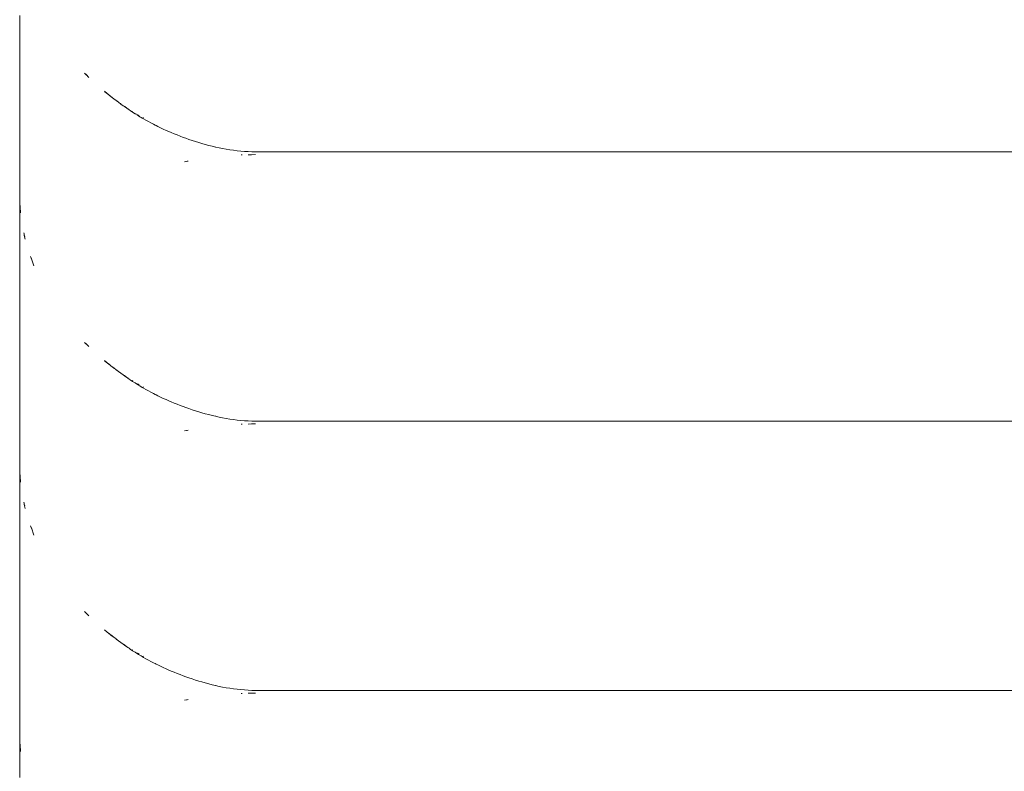
# Paper-space layout 'Sht-3' of a CAD drawing. Units: millimetres. Extents: x -5163 to 4185, y -4736 to 4826.
# Drawn here: x -3719 to -3706, y 2505 to 2515 of the extents above; entities that cross this region are included whole.
import ezdxf

# ---------------------------------------------------------------- set-up
doc = ezdxf.new("R2010")
doc.units = ezdxf.units.MM
doc.layers.add('EF-Roof-Timber 90x21mm', color=7, linetype='Continuous', lineweight=5)
doc.layers.add('Working-None', color=7, linetype='Continuous', lineweight=5)

# ---------------------------------------------------------------- blocks, each defined once
blk = doc.blocks.new('Group')
at = {"layer": 'EF-Roof-Timber 90x21mm', "color": 7, "linetype": 'Continuous', "lineweight": 5, "transparency": 33554687}
for p, q in [((-3718.627, 2514.563), (-3718.627, 2514.665)), ((-3718.627, 2514.563), (-3718.627, 2514.665)), ((-3718.627, 2514.457), (-3718.627, 2514.563)), ((-3718.627, 2514.457), (-3718.627, 2514.563)), ((-3718.627, 2514.436), (-3718.627, 2514.457)), ((-3718.627, 2514.436), (-3718.627, 2514.457)), ((-3718.627, 2514.383), (-3718.627, 2514.436)), ((-3718.627, 2514.383), (-3718.627, 2514.436)), ((-3718.627, 2514.271), (-3718.627, 2514.383)), ((-3718.627, 2514.271), (-3718.627, 2514.383)), ((-3718.627, 2514.15), (-3718.627, 2514.271)), ((-3718.627, 2514.15), (-3718.627, 2514.271)), ((-3718.627, 2514.039), (-3718.627, 2514.15)), ((-3718.627, 2514.039), (-3718.627, 2514.15)), ((-3718.627, 2514.014), (-3718.627, 2514.039)), ((-3718.627, 2514.014), (-3718.627, 2514.039)), ((-3718.627, 2513.901), (-3718.627, 2514.014)), ((-3718.627, 2513.901), (-3718.627, 2514.014)), ((-3718.627, 2513.787), (-3718.627, 2513.901)), ((-3718.627, 2513.787), (-3718.627, 2513.901)), ((-3717.801, 2513.933), (-3717.783, 2513.915)), ((-3717.784, 2513.916), (-3717.801, 2513.933)), ((-3717.801, 2513.933), (-3717.783, 2513.915)), ((-3717.784, 2513.916), (-3717.801, 2513.933)), ((-3717.783, 2513.915), (-3717.748, 2513.879)), ((-3717.783, 2513.915), (-3717.748, 2513.879)), ((-3717.781, 2513.913), (-3717.776, 2513.907)), ((-3717.781, 2513.913), (-3717.776, 2513.907)), ((-3718.627, 2513.671), (-3718.627, 2513.787)), ((-3718.627, 2513.671), (-3718.627, 2513.787)), ((-3718.627, 2513.554), (-3718.627, 2513.671)), ((-3718.627, 2513.554), (-3718.627, 2513.671)), ((-3717.549, 2513.702), (-3717.52, 2513.678)), ((-3717.52, 2513.678), (-3717.549, 2513.702)), ((-3717.542, 2513.696), (-3717.494, 2513.657)), ((-3717.519, 2513.677), (-3717.542, 2513.696)), ((-3717.542, 2513.696), (-3717.494, 2513.657)), ((-3717.519, 2513.677), (-3717.542, 2513.696)), ((-3717.52, 2513.678), (-3717.494, 2513.657)), ((-3717.494, 2513.657), (-3717.52, 2513.678)), ((-3717.494, 2513.657), (-3717.513, 2513.673)), ((-3717.513, 2513.673), (-3717.494, 2513.657)), ((-3717.494, 2513.657), (-3717.452, 2513.624)), ((-3717.494, 2513.657), (-3717.452, 2513.624)), ((-3717.49, 2513.654), (-3717.461, 2513.631)), ((-3717.49, 2513.654), (-3717.461, 2513.631)), ((-3717.468, 2513.636), (-3717.452, 2513.624)), ((-3717.452, 2513.624), (-3717.468, 2513.636)), ((-3717.461, 2513.632), (-3717.451, 2513.624)), ((-3717.451, 2513.624), (-3717.461, 2513.632)), ((-3717.461, 2513.632), (-3717.451, 2513.624)), ((-3717.461, 2513.631), (-3717.431, 2513.608)), ((-3717.461, 2513.631), (-3717.431, 2513.608)), ((-3718.627, 2513.49), (-3718.627, 2513.554)), ((-3718.627, 2513.49), (-3718.627, 2513.554)), ((-3717.452, 2513.624), (-3717.43, 2513.607)), ((-3717.452, 2513.624), (-3717.43, 2513.607)), ((-3717.431, 2513.608), (-3717.401, 2513.585)), ((-3717.431, 2513.608), (-3717.401, 2513.585)), ((-3717.414, 2513.596), (-3717.413, 2513.595)), ((-3717.414, 2513.596), (-3717.413, 2513.595)), ((-3717.401, 2513.585), (-3717.393, 2513.579)), ((-3717.401, 2513.585), (-3717.393, 2513.579)), ((-3717.4, 2513.585), (-3717.37, 2513.562)), ((-3717.4, 2513.585), (-3717.37, 2513.562)), ((-3717.398, 2513.584), (-3717.395, 2513.582)), ((-3717.395, 2513.582), (-3717.398, 2513.584)), ((-3717.394, 2513.581), (-3717.391, 2513.579)), ((-3717.394, 2513.581), (-3717.391, 2513.579)), ((-3717.391, 2513.579), (-3717.368, 2513.562)), ((-3717.391, 2513.579), (-3717.368, 2513.562)), ((-3717.37, 2513.562), (-3717.341, 2513.54)), ((-3717.37, 2513.562), (-3717.341, 2513.54)), ((-3717.359, 2513.556), (-3717.358, 2513.555)), ((-3717.359, 2513.556), (-3717.358, 2513.555)), ((-3717.346, 2513.547), (-3717.338, 2513.541)), ((-3717.346, 2513.547), (-3717.338, 2513.541)), ((-3717.341, 2513.54), (-3717.311, 2513.519)), ((-3717.341, 2513.54), (-3717.311, 2513.519)), ((-3717.311, 2513.519), (-3717.295, 2513.508)), ((-3717.311, 2513.519), (-3717.295, 2513.508)), ((-3717.298, 2513.513), (-3717.292, 2513.509)), ((-3717.298, 2513.513), (-3717.292, 2513.509)), ((-3717.295, 2513.508), (-3717.265, 2513.487)), ((-3717.295, 2513.508), (-3717.265, 2513.487)), ((-3717.294, 2513.51), (-3717.291, 2513.508)), ((-3717.294, 2513.51), (-3717.291, 2513.508)), ((-3717.291, 2513.508), (-3717.262, 2513.488)), ((-3717.291, 2513.508), (-3717.262, 2513.488)), ((-3717.286, 2513.505), (-3717.258, 2513.485)), ((-3717.286, 2513.505), (-3717.258, 2513.485)), ((-3718.627, 2513.372), (-3718.627, 2513.49)), ((-3718.627, 2513.372), (-3718.627, 2513.49)), ((-3717.265, 2513.487), (-3717.25, 2513.477)), ((-3717.265, 2513.487), (-3717.25, 2513.477)), ((-3717.25, 2513.477), (-3717.235, 2513.467)), ((-3717.25, 2513.477), (-3717.235, 2513.467)), ((-3717.244, 2513.478), (-3717.245, 2513.478)), ((-3717.245, 2513.478), (-3717.244, 2513.478)), ((-3717.235, 2513.467), (-3717.22, 2513.456)), ((-3717.235, 2513.467), (-3717.22, 2513.456)), ((-3717.22, 2513.456), (-3717.19, 2513.436)), ((-3717.22, 2513.456), (-3717.19, 2513.436)), ((-3717.197, 2513.447), (-3717.189, 2513.442)), ((-3717.197, 2513.447), (-3717.189, 2513.442)), ((-3717.193, 2513.445), (-3717.191, 2513.443)), ((-3717.193, 2513.445), (-3717.191, 2513.443)), ((-3717.191, 2513.443), (-3717.187, 2513.441)), ((-3717.191, 2513.443), (-3717.187, 2513.441)), ((-3717.19, 2513.436), (-3717.159, 2513.417)), ((-3717.19, 2513.436), (-3717.159, 2513.417)), ((-3717.159, 2513.417), (-3717.129, 2513.398)), ((-3717.159, 2513.417), (-3717.129, 2513.398)), ((-3717.149, 2513.418), (-3717.147, 2513.417)), ((-3717.149, 2513.418), (-3717.147, 2513.417)), ((-3717.129, 2513.398), (-3717.113, 2513.388)), ((-3717.129, 2513.398), (-3717.113, 2513.388)), ((-3717.127, 2513.405), (-3717.124, 2513.403)), ((-3717.127, 2513.405), (-3717.124, 2513.403)), ((-3717.126, 2513.404), (-3717.108, 2513.394)), ((-3717.126, 2513.404), (-3717.108, 2513.394)), ((-3717.126, 2513.404), (-3717.108, 2513.394)), ((-3717.126, 2513.404), (-3717.108, 2513.394)), ((-3717.113, 2513.388), (-3717.098, 2513.379)), ((-3717.113, 2513.388), (-3717.098, 2513.379)), ((-3717.098, 2513.379), (-3717.082, 2513.369)), ((-3717.098, 2513.379), (-3717.082, 2513.369)), ((-3718.627, 2513.254), (-3718.627, 2513.372)), ((-3718.627, 2513.254), (-3718.627, 2513.372)), ((-3718.627, 2513.135), (-3718.627, 2513.254)), ((-3718.627, 2513.135), (-3718.627, 2513.254)), ((-3717.082, 2513.369), (-3717.068, 2513.361)), ((-3717.082, 2513.369), (-3717.068, 2513.361)), ((-3717.068, 2513.361), (-3717.051, 2513.351)), ((-3717.068, 2513.361), (-3717.051, 2513.351)), ((-3717.06, 2513.367), (-3717.054, 2513.364)), ((-3717.054, 2513.364), (-3717.06, 2513.367)), ((-3717.06, 2513.367), (-3717.054, 2513.364)), ((-3717.055, 2513.365), (-3717.053, 2513.364)), ((-3717.055, 2513.365), (-3717.053, 2513.364)), ((-3717.051, 2513.351), (-3717.02, 2513.334)), ((-3717.051, 2513.351), (-3717.02, 2513.334)), ((-3717.02, 2513.334), (-3716.989, 2513.316)), ((-3717.02, 2513.334), (-3716.989, 2513.316)), ((-3716.989, 2513.316), (-3716.957, 2513.299)), ((-3716.989, 2513.316), (-3716.957, 2513.299)), ((-3716.957, 2513.299), (-3716.924, 2513.282)), ((-3716.957, 2513.299), (-3716.924, 2513.282)), ((-3716.924, 2513.282), (-3716.903, 2513.271)), ((-3716.924, 2513.282), (-3716.903, 2513.271)), ((-3716.903, 2513.271), (-3716.891, 2513.265)), ((-3716.903, 2513.271), (-3716.891, 2513.265)), ((-3716.891, 2513.265), (-3716.869, 2513.254)), ((-3716.891, 2513.265), (-3716.869, 2513.254)), ((-3716.869, 2513.254), (-3716.835, 2513.238)), ((-3716.869, 2513.254), (-3716.835, 2513.238)), ((-3718.627, 2513.015), (-3718.627, 2513.135)), ((-3718.627, 2513.015), (-3718.627, 2513.135)), ((-3716.835, 2513.238), (-3716.8, 2513.221)), ((-3716.835, 2513.238), (-3716.8, 2513.221)), ((-3716.8, 2513.221), (-3716.764, 2513.205)), ((-3716.8, 2513.221), (-3716.764, 2513.205)), ((-3716.764, 2513.205), (-3716.728, 2513.189)), ((-3716.764, 2513.205), (-3716.728, 2513.189)), ((-3716.728, 2513.189), (-3716.701, 2513.177)), ((-3716.728, 2513.189), (-3716.701, 2513.177)), ((-3716.701, 2513.177), (-3716.663, 2513.162)), ((-3716.701, 2513.177), (-3716.663, 2513.162)), ((-3716.663, 2513.162), (-3716.625, 2513.146)), ((-3716.663, 2513.162), (-3716.625, 2513.146)), ((-3716.625, 2513.146), (-3716.586, 2513.131)), ((-3716.625, 2513.146), (-3716.586, 2513.131)), ((-3716.586, 2513.131), (-3716.547, 2513.116)), ((-3716.586, 2513.131), (-3716.547, 2513.116)), ((-3718.627, 2512.895), (-3718.627, 2513.015)), ((-3718.627, 2512.895), (-3718.627, 2513.015)), ((-3716.547, 2513.116), (-3716.514, 2513.104)), ((-3716.547, 2513.116), (-3716.514, 2513.104)), ((-3716.514, 2513.104), (-3716.473, 2513.09)), ((-3716.514, 2513.104), (-3716.473, 2513.09)), ((-3716.473, 2513.09), (-3716.432, 2513.076)), ((-3716.473, 2513.09), (-3716.432, 2513.076)), ((-3716.432, 2513.076), (-3716.39, 2513.062)), ((-3716.432, 2513.076), (-3716.39, 2513.062)), ((-3716.39, 2513.062), (-3716.348, 2513.049)), ((-3716.39, 2513.062), (-3716.348, 2513.049)), ((-3716.348, 2513.049), (-3716.309, 2513.038)), ((-3716.348, 2513.049), (-3716.309, 2513.038)), ((-3716.309, 2513.038), (-3716.265, 2513.026)), ((-3716.309, 2513.038), (-3716.265, 2513.026)), ((-3716.265, 2513.026), (-3716.221, 2513.014)), ((-3716.265, 2513.026), (-3716.221, 2513.014)), ((-3716.221, 2513.014), (-3716.177, 2513.003)), ((-3716.221, 2513.014), (-3716.177, 2513.003)), ((-3716.177, 2513.003), (-3716.135, 2512.993)), ((-3716.177, 2513.003), (-3716.135, 2512.993)), ((-3718.627, 2512.774), (-3718.627, 2512.895)), ((-3718.627, 2512.774), (-3718.627, 2512.895)), ((-3716.135, 2512.993), (-3716.089, 2512.983)), ((-3716.133, 2512.992), (-3716.135, 2512.993)), ((-3716.135, 2512.993), (-3716.089, 2512.983)), ((-3716.133, 2512.992), (-3716.135, 2512.993)), ((-3716.134, 2512.993), (-3716.133, 2512.992)), ((-3716.134, 2512.993), (-3716.133, 2512.992)), ((-3716.089, 2512.983), (-3716.044, 2512.973)), ((-3716.044, 2512.973), (-3716.089, 2512.983)), ((-3716.089, 2512.983), (-3716.044, 2512.973)), ((-3715.998, 2512.965), (-3716.044, 2512.973)), ((-3716.044, 2512.973), (-3715.998, 2512.965)), ((-3715.952, 2512.958), (-3715.998, 2512.965)), ((-3715.998, 2512.965), (-3715.952, 2512.958)), ((-3715.906, 2512.951), (-3715.952, 2512.958)), ((-3715.952, 2512.958), (-3715.906, 2512.951)), ((-3715.86, 2512.945), (-3715.906, 2512.951)), ((-3715.906, 2512.951), (-3715.86, 2512.945)), ((-3715.86, 2512.945), (-3715.813, 2512.94)), ((-3715.86, 2512.945), (-3715.813, 2512.94)), ((-3715.813, 2512.94), (-3715.767, 2512.936)), ((-3715.813, 2512.94), (-3715.767, 2512.936)), ((-3715.797, 2512.892), (-3715.807, 2512.892)), ((-3715.807, 2512.892), (-3715.797, 2512.892)), ((-3715.797, 2512.892), (-3715.807, 2512.892)), ((-3715.807, 2512.892), (-3715.797, 2512.892)), ((-3715.767, 2512.936), (-3715.72, 2512.934)), ((-3715.767, 2512.936), (-3715.72, 2512.934)), ((-3715.72, 2512.934), (-3715.674, 2512.932)), ((-3715.72, 2512.934), (-3715.674, 2512.932)), ((-3715.678, 2512.895), (-3715.718, 2512.894)), ((-3715.718, 2512.894), (-3715.678, 2512.895)), ((-3715.678, 2512.895), (-3715.718, 2512.894)), ((-3715.718, 2512.894), (-3715.678, 2512.895)), ((-3715.627, 2512.896), (-3715.678, 2512.895)), ((-3715.678, 2512.895), (-3715.627, 2512.896)), ((-3715.627, 2512.896), (-3715.678, 2512.895)), ((-3715.678, 2512.895), (-3715.627, 2512.896)), ((-3715.674, 2512.932), (-3715.627, 2512.931)), ((-3715.674, 2512.932), (-3715.627, 2512.931)), ((-3715.627, 2512.931), (-1541.627, 2512.931)), ((-3718.627, 2512.652), (-3718.627, 2512.774)), ((-3718.627, 2512.652), (-3718.627, 2512.774)), ((-3716.483, 2512.814), (-3716.529, 2512.806)), ((-3716.483, 2512.814), (-3716.529, 2512.806)), ((-3716.529, 2512.806), (-3716.496, 2512.812)), ((-3716.529, 2512.806), (-3716.496, 2512.812)), ((-3716.496, 2512.812), (-3716.483, 2512.814)), ((-3716.496, 2512.812), (-3716.483, 2512.814)), ((-3718.627, 2512.53), (-3718.627, 2512.652)), ((-3718.627, 2512.53), (-3718.627, 2512.652)), ((-3718.627, 2512.466), (-3718.627, 2512.53)), ((-3718.627, 2512.466), (-3718.627, 2512.53)), ((-3718.627, 2512.382), (-3718.627, 2512.466)), ((-3718.627, 2512.466), (-3718.627, 2512.382)), ((-3718.627, 2512.382), (-3718.627, 2512.466)), ((-3718.627, 2512.382), (-3718.626, 2512.319)), ((-3718.627, 2512.382), (-3718.626, 2512.363)), ((-3718.626, 2512.333), (-3718.627, 2512.382)), ((-3718.627, 2512.382), (-3718.626, 2512.319)), ((-3718.626, 2512.361), (-3718.627, 2512.382)), ((-3718.627, 2512.382), (-3718.626, 2512.333)), ((-3718.627, 2512.358), (-3718.627, 2512.382)), ((-3718.626, 2512.363), (-3718.627, 2512.382)), ((-3718.627, 2512.382), (-3718.626, 2512.361)), ((-3718.627, 2512.358), (-3718.627, 2512.382)), ((-3718.627, 2512.333), (-3718.627, 2512.358)), ((-3718.627, 2512.333), (-3718.627, 2512.358)), ((-3718.627, 2512.284), (-3718.627, 2512.333)), ((-3718.627, 2512.284), (-3718.627, 2512.333)), ((-3718.627, 2512.231), (-3718.627, 2512.284)), ((-3718.627, 2512.231), (-3718.627, 2512.284)), ((-3718.625, 2512.326), (-3718.626, 2512.361)), ((-3718.626, 2512.361), (-3718.625, 2512.326)), ((-3718.626, 2512.355), (-3718.625, 2512.326)), ((-3718.625, 2512.326), (-3718.626, 2512.355)), ((-3718.626, 2512.326), (-3718.626, 2512.333)), ((-3718.626, 2512.333), (-3718.626, 2512.326)), ((-3718.625, 2512.28), (-3718.626, 2512.326)), ((-3718.626, 2512.326), (-3718.625, 2512.28)), ((-3718.626, 2512.319), (-3718.625, 2512.28)), ((-3718.626, 2512.319), (-3718.625, 2512.28)), ((-3718.625, 2512.28), (-3718.624, 2512.272)), ((-3718.624, 2512.271), (-3718.625, 2512.28)), ((-3718.625, 2512.28), (-3718.624, 2512.272)), ((-3718.625, 2512.28), (-3718.624, 2512.271)), ((-3718.624, 2512.272), (-3718.621, 2512.227)), ((-3718.624, 2512.272), (-3718.621, 2512.227)), ((-3718.62, 2512.216), (-3718.624, 2512.271)), ((-3718.624, 2512.271), (-3718.62, 2512.216)), ((-3718.627, 2512.174), (-3718.627, 2512.231)), ((-3718.627, 2512.174), (-3718.627, 2512.231)), ((-3718.627, 2512.112), (-3718.627, 2512.174)), ((-3718.627, 2512.112), (-3718.627, 2512.174)), ((-3718.621, 2512.227), (-3718.621, 2512.221)), ((-3718.621, 2512.227), (-3718.621, 2512.221)), ((-3718.617, 2512.173), (-3718.62, 2512.216)), ((-3718.62, 2512.216), (-3718.617, 2512.173)), ((-3718.62, 2512.21), (-3718.617, 2512.166)), ((-3718.62, 2512.21), (-3718.617, 2512.166)), ((-3718.616, 2512.154), (-3718.617, 2512.173)), ((-3718.617, 2512.173), (-3718.616, 2512.154)), ((-3718.627, 2512.047), (-3718.627, 2512.112)), ((-3718.627, 2512.047), (-3718.627, 2512.112)), ((-3718.627, 2511.977), (-3718.627, 2512.047)), ((-3718.627, 2511.977), (-3718.627, 2512.047)), ((-3718.627, 2511.902), (-3718.627, 2511.977)), ((-3718.627, 2511.902), (-3718.627, 2511.977)), ((-3718.627, 2511.823), (-3718.627, 2511.902)), ((-3718.627, 2511.823), (-3718.627, 2511.902)), ((-3718.574, 2511.9), (-3718.571, 2511.886)), ((-3718.572, 2511.889), (-3718.574, 2511.9)), ((-3718.574, 2511.9), (-3718.571, 2511.886)), ((-3718.572, 2511.889), (-3718.574, 2511.9)), ((-3718.571, 2511.886), (-3718.568, 2511.868)), ((-3718.571, 2511.886), (-3718.568, 2511.868)), ((-3718.627, 2511.78), (-3718.627, 2511.823)), ((-3718.627, 2511.78), (-3718.627, 2511.823)), ((-3718.627, 2511.698), (-3718.627, 2511.78)), ((-3718.627, 2511.698), (-3718.627, 2511.78)), ((-3718.568, 2511.868), (-3718.556, 2511.819)), ((-3718.568, 2511.868), (-3718.556, 2511.819)), ((-3718.567, 2511.866), (-3718.563, 2511.851)), ((-3718.567, 2511.866), (-3718.563, 2511.851)), ((-3718.627, 2511.613), (-3718.627, 2511.698)), ((-3718.627, 2511.613), (-3718.627, 2511.698)), ((-3718.627, 2511.524), (-3718.627, 2511.613)), ((-3718.627, 2511.524), (-3718.627, 2511.613)), ((-3718.627, 2511.432), (-3718.627, 2511.524)), ((-3718.627, 2511.432), (-3718.627, 2511.524)), ((-3718.488, 2511.6), (-3718.478, 2511.571)), ((-3718.476, 2511.565), (-3718.488, 2511.6)), ((-3718.488, 2511.6), (-3718.478, 2511.571)), ((-3718.476, 2511.565), (-3718.488, 2511.6)), ((-3718.478, 2511.571), (-3718.446, 2511.481)), ((-3718.478, 2511.571), (-3718.446, 2511.481)), ((-3718.627, 2511.336), (-3718.627, 2511.432)), ((-3718.627, 2511.336), (-3718.627, 2511.432)), ((-3718.627, 2511.238), (-3718.627, 2511.336)), ((-3718.627, 2511.238), (-3718.627, 2511.336)), ((-3718.627, 2511.136), (-3718.627, 2511.238)), ((-3718.627, 2511.136), (-3718.627, 2511.238)), ((-3718.627, 2511.03), (-3718.627, 2511.136)), ((-3718.627, 2511.03), (-3718.627, 2511.136)), ((-3718.627, 2511.009), (-3718.627, 2511.03)), ((-3718.627, 2511.009), (-3718.627, 2511.03)), ((-3718.627, 2510.956), (-3718.627, 2511.009)), ((-3718.627, 2510.956), (-3718.627, 2511.009)), ((-3718.627, 2510.844), (-3718.627, 2510.956)), ((-3718.627, 2510.844), (-3718.627, 2510.956)), ((-3718.627, 2510.723), (-3718.627, 2510.844)), ((-3718.627, 2510.723), (-3718.627, 2510.844)), ((-3718.627, 2510.612), (-3718.627, 2510.723)), ((-3718.627, 2510.612), (-3718.627, 2510.723)), ((-3718.627, 2510.587), (-3718.627, 2510.612)), ((-3718.627, 2510.587), (-3718.627, 2510.612)), ((-3718.627, 2510.474), (-3718.627, 2510.587)), ((-3718.627, 2510.474), (-3718.627, 2510.587)), ((-3717.784, 2510.489), (-3717.801, 2510.506)), ((-3717.801, 2510.506), (-3717.784, 2510.489)), ((-3717.783, 2510.487), (-3717.801, 2510.506)), ((-3717.801, 2510.506), (-3717.783, 2510.487)), ((-3718.627, 2510.36), (-3718.627, 2510.474)), ((-3718.627, 2510.36), (-3718.627, 2510.474)), ((-3717.748, 2510.452), (-3717.783, 2510.487)), ((-3717.783, 2510.487), (-3717.748, 2510.452)), ((-3717.781, 2510.486), (-3717.776, 2510.48)), ((-3717.776, 2510.48), (-3717.781, 2510.486)), ((-3718.627, 2510.244), (-3718.627, 2510.36)), ((-3718.627, 2510.244), (-3718.627, 2510.36)), ((-3718.627, 2510.127), (-3718.627, 2510.244)), ((-3718.627, 2510.127), (-3718.627, 2510.244)), ((-3717.549, 2510.274), (-3717.52, 2510.251)), ((-3717.549, 2510.274), (-3717.52, 2510.251)), ((-3717.542, 2510.269), (-3717.494, 2510.229)), ((-3717.519, 2510.25), (-3717.542, 2510.269)), ((-3717.542, 2510.269), (-3717.519, 2510.25)), ((-3717.494, 2510.229), (-3717.542, 2510.269)), ((-3717.52, 2510.251), (-3717.494, 2510.229)), ((-3717.52, 2510.251), (-3717.494, 2510.229)), ((-3717.494, 2510.229), (-3717.513, 2510.245)), ((-3717.494, 2510.229), (-3717.513, 2510.245)), ((-3718.627, 2510.063), (-3718.627, 2510.127)), ((-3718.627, 2510.063), (-3718.627, 2510.127)), ((-3717.494, 2510.229), (-3717.452, 2510.197)), ((-3717.452, 2510.197), (-3717.494, 2510.229)), ((-3717.49, 2510.227), (-3717.461, 2510.204)), ((-3717.461, 2510.204), (-3717.49, 2510.227)), ((-3717.468, 2510.209), (-3717.452, 2510.197)), ((-3717.468, 2510.209), (-3717.452, 2510.197)), ((-3717.461, 2510.204), (-3717.451, 2510.197)), ((-3717.451, 2510.197), (-3717.461, 2510.204)), ((-3717.461, 2510.204), (-3717.431, 2510.181)), ((-3717.431, 2510.181), (-3717.461, 2510.204)), ((-3717.452, 2510.197), (-3717.43, 2510.18)), ((-3717.452, 2510.197), (-3717.43, 2510.18)), ((-3717.452, 2510.197), (-3717.429, 2510.18)), ((-3717.429, 2510.18), (-3717.452, 2510.197)), ((-3717.431, 2510.181), (-3717.401, 2510.158)), ((-3717.401, 2510.158), (-3717.431, 2510.181)), ((-3717.401, 2510.158), (-3717.393, 2510.152)), ((-3717.393, 2510.152), (-3717.401, 2510.158)), ((-3717.4, 2510.157), (-3717.37, 2510.135)), ((-3717.4, 2510.157), (-3717.37, 2510.135)), ((-3717.398, 2510.157), (-3717.395, 2510.154)), ((-3717.398, 2510.157), (-3717.395, 2510.154)), ((-3717.394, 2510.153), (-3717.391, 2510.152)), ((-3717.394, 2510.153), (-3717.391, 2510.152)), ((-3717.391, 2510.151), (-3717.368, 2510.135)), ((-3717.368, 2510.135), (-3717.391, 2510.151)), ((-3717.391, 2510.151), (-3717.368, 2510.135)), ((-3717.37, 2510.135), (-3717.341, 2510.113)), ((-3717.37, 2510.135), (-3717.341, 2510.113)), ((-3717.359, 2510.129), (-3717.358, 2510.128)), ((-3717.359, 2510.129), (-3717.358, 2510.128)), ((-3717.346, 2510.12), (-3717.338, 2510.114)), ((-3717.346, 2510.12), (-3717.338, 2510.114)), ((-3718.627, 2509.945), (-3718.627, 2510.063)), ((-3718.627, 2509.945), (-3718.627, 2510.063)), ((-3717.341, 2510.113), (-3717.311, 2510.092)), ((-3717.341, 2510.113), (-3717.311, 2510.092)), ((-3717.311, 2510.092), (-3717.295, 2510.081)), ((-3717.311, 2510.092), (-3717.295, 2510.081)), ((-3717.298, 2510.086), (-3717.292, 2510.082)), ((-3717.298, 2510.086), (-3717.292, 2510.082)), ((-3717.295, 2510.081), (-3717.265, 2510.06)), ((-3717.295, 2510.081), (-3717.265, 2510.06)), ((-3717.294, 2510.083), (-3717.291, 2510.081)), ((-3717.294, 2510.083), (-3717.291, 2510.081)), ((-3717.291, 2510.081), (-3717.262, 2510.06)), ((-3717.291, 2510.081), (-3717.262, 2510.06)), ((-3717.286, 2510.077), (-3717.258, 2510.058)), ((-3717.286, 2510.077), (-3717.258, 2510.058)), ((-3717.265, 2510.06), (-3717.25, 2510.049)), ((-3717.265, 2510.06), (-3717.25, 2510.049)), ((-3717.25, 2510.049), (-3717.235, 2510.039)), ((-3717.25, 2510.049), (-3717.235, 2510.039)), ((-3717.244, 2510.051), (-3717.245, 2510.051)), ((-3717.245, 2510.051), (-3717.244, 2510.051)), ((-3717.235, 2510.039), (-3717.22, 2510.029)), ((-3717.235, 2510.039), (-3717.22, 2510.029)), ((-3717.22, 2510.029), (-3717.19, 2510.009)), ((-3717.22, 2510.029), (-3717.19, 2510.009)), ((-3717.197, 2510.02), (-3717.189, 2510.015)), ((-3717.197, 2510.02), (-3717.189, 2510.015)), ((-3717.193, 2510.018), (-3717.191, 2510.016)), ((-3717.193, 2510.018), (-3717.191, 2510.016)), ((-3717.191, 2510.016), (-3717.187, 2510.014)), ((-3717.191, 2510.016), (-3717.187, 2510.014)), ((-3717.19, 2510.009), (-3717.159, 2509.99)), ((-3717.19, 2510.009), (-3717.159, 2509.99)), ((-3718.627, 2509.827), (-3718.627, 2509.945)), ((-3718.627, 2509.827), (-3718.627, 2509.945)), ((-3717.159, 2509.99), (-3717.129, 2509.97)), ((-3717.159, 2509.99), (-3717.129, 2509.97)), ((-3717.149, 2509.991), (-3717.147, 2509.99)), ((-3717.147, 2509.99), (-3717.149, 2509.991)), ((-3717.129, 2509.97), (-3717.113, 2509.961)), ((-3717.129, 2509.97), (-3717.113, 2509.961)), ((-3717.124, 2509.976), (-3717.127, 2509.977)), ((-3717.127, 2509.977), (-3717.124, 2509.976)), ((-3717.126, 2509.977), (-3717.108, 2509.966)), ((-3717.126, 2509.977), (-3717.108, 2509.966)), ((-3717.126, 2509.977), (-3717.108, 2509.966)), ((-3717.126, 2509.977), (-3717.108, 2509.966)), ((-3717.113, 2509.961), (-3717.098, 2509.952)), ((-3717.113, 2509.961), (-3717.098, 2509.952)), ((-3717.098, 2509.952), (-3717.082, 2509.942)), ((-3717.098, 2509.952), (-3717.082, 2509.942)), ((-3717.082, 2509.942), (-3717.068, 2509.934)), ((-3717.082, 2509.942), (-3717.068, 2509.934)), ((-3717.068, 2509.934), (-3717.051, 2509.924)), ((-3717.068, 2509.934), (-3717.051, 2509.924)), ((-3717.06, 2509.94), (-3717.054, 2509.937)), ((-3717.06, 2509.94), (-3717.054, 2509.937)), ((-3717.055, 2509.938), (-3717.053, 2509.936)), ((-3717.055, 2509.938), (-3717.053, 2509.936)), ((-3717.051, 2509.924), (-3717.02, 2509.906)), ((-3717.051, 2509.924), (-3717.02, 2509.906)), ((-3717.02, 2509.906), (-3716.989, 2509.889)), ((-3717.02, 2509.906), (-3716.989, 2509.889)), ((-3716.989, 2509.889), (-3716.957, 2509.872)), ((-3716.989, 2509.889), (-3716.957, 2509.872)), ((-3716.957, 2509.872), (-3716.924, 2509.855)), ((-3716.957, 2509.872), (-3716.924, 2509.855)), ((-3718.627, 2509.708), (-3718.627, 2509.827)), ((-3718.627, 2509.708), (-3718.627, 2509.827)), ((-3716.924, 2509.855), (-3716.903, 2509.844)), ((-3716.924, 2509.855), (-3716.903, 2509.844)), ((-3716.903, 2509.844), (-3716.891, 2509.838)), ((-3716.903, 2509.844), (-3716.891, 2509.838)), ((-3716.891, 2509.838), (-3716.869, 2509.827)), ((-3716.891, 2509.838), (-3716.869, 2509.827)), ((-3716.869, 2509.827), (-3716.835, 2509.81)), ((-3716.869, 2509.827), (-3716.835, 2509.81)), ((-3716.835, 2509.81), (-3716.8, 2509.794)), ((-3716.835, 2509.81), (-3716.8, 2509.794)), ((-3716.8, 2509.794), (-3716.764, 2509.778)), ((-3716.8, 2509.794), (-3716.764, 2509.778)), ((-3716.764, 2509.778), (-3716.728, 2509.762)), ((-3716.764, 2509.778), (-3716.728, 2509.762)), ((-3716.728, 2509.762), (-3716.701, 2509.75)), ((-3716.728, 2509.762), (-3716.701, 2509.75)), ((-3716.701, 2509.75), (-3716.663, 2509.734)), ((-3716.701, 2509.75), (-3716.663, 2509.734)), ((-3718.627, 2509.588), (-3718.627, 2509.708)), ((-3718.627, 2509.588), (-3718.627, 2509.708)), ((-3716.663, 2509.734), (-3716.625, 2509.719)), ((-3716.663, 2509.734), (-3716.625, 2509.719)), ((-3716.625, 2509.719), (-3716.586, 2509.704)), ((-3716.625, 2509.719), (-3716.586, 2509.704)), ((-3716.586, 2509.704), (-3716.547, 2509.689)), ((-3716.586, 2509.704), (-3716.547, 2509.689)), ((-3716.547, 2509.689), (-3716.514, 2509.677)), ((-3716.547, 2509.689), (-3716.514, 2509.677)), ((-3716.514, 2509.677), (-3716.473, 2509.663)), ((-3716.514, 2509.677), (-3716.473, 2509.663)), ((-3716.473, 2509.663), (-3716.432, 2509.649)), ((-3716.473, 2509.663), (-3716.432, 2509.649)), ((-3716.432, 2509.649), (-3716.39, 2509.635)), ((-3716.432, 2509.649), (-3716.39, 2509.635)), ((-3716.39, 2509.635), (-3716.348, 2509.622)), ((-3716.39, 2509.635), (-3716.348, 2509.622)), ((-3716.348, 2509.622), (-3716.309, 2509.611)), ((-3716.348, 2509.622), (-3716.309, 2509.611)), ((-3718.627, 2509.468), (-3718.627, 2509.588)), ((-3718.627, 2509.468), (-3718.627, 2509.588)), ((-3716.309, 2509.611), (-3716.265, 2509.598)), ((-3716.309, 2509.611), (-3716.265, 2509.598)), ((-3716.265, 2509.598), (-3716.221, 2509.587)), ((-3716.265, 2509.598), (-3716.221, 2509.587)), ((-3716.221, 2509.587), (-3716.177, 2509.575)), ((-3716.221, 2509.587), (-3716.177, 2509.575)), ((-3716.177, 2509.575), (-3716.135, 2509.566)), ((-3716.177, 2509.575), (-3716.135, 2509.566)), ((-3716.135, 2509.566), (-3716.133, 2509.565)), ((-3716.089, 2509.556), (-3716.135, 2509.566)), ((-3716.135, 2509.566), (-3716.089, 2509.556)), ((-3716.133, 2509.565), (-3716.135, 2509.566)), ((-3716.133, 2509.565), (-3716.134, 2509.565)), ((-3716.134, 2509.565), (-3716.133, 2509.565)), ((-3716.044, 2509.546), (-3716.089, 2509.556)), ((-3716.089, 2509.556), (-3716.044, 2509.546)), ((-3715.998, 2509.538), (-3716.044, 2509.546)), ((-3716.044, 2509.546), (-3715.998, 2509.538)), ((-3715.952, 2509.53), (-3715.998, 2509.538)), ((-3715.998, 2509.538), (-3715.952, 2509.53)), ((-3715.906, 2509.524), (-3715.952, 2509.53)), ((-3715.952, 2509.53), (-3715.906, 2509.524)), ((-3715.86, 2509.518), (-3715.906, 2509.524)), ((-3715.906, 2509.524), (-3715.86, 2509.518)), ((-3715.86, 2509.518), (-3715.813, 2509.513)), ((-3715.86, 2509.518), (-3715.813, 2509.513)), ((-3715.813, 2509.513), (-3715.767, 2509.509)), ((-3715.813, 2509.513), (-3715.767, 2509.509)), ((-3715.767, 2509.509), (-3715.72, 2509.506)), ((-3715.767, 2509.509), (-3715.72, 2509.506)), ((-3715.72, 2509.506), (-3715.674, 2509.505)), ((-3715.72, 2509.506), (-3715.674, 2509.505)), ((-3715.674, 2509.505), (-3715.627, 2509.503)), ((-3715.674, 2509.505), (-3715.627, 2509.503)), ((-3715.627, 2509.503), (-1541.627, 2509.503)), ((-3718.627, 2509.347), (-3718.627, 2509.468)), ((-3718.627, 2509.347), (-3718.627, 2509.468)), ((-3716.483, 2509.387), (-3716.529, 2509.379)), ((-3716.483, 2509.387), (-3716.529, 2509.379)), ((-3716.529, 2509.379), (-3716.496, 2509.385)), ((-3716.529, 2509.379), (-3716.496, 2509.385)), ((-3716.496, 2509.385), (-3716.483, 2509.387)), ((-3716.496, 2509.385), (-3716.483, 2509.387)), ((-3715.797, 2509.465), (-3715.807, 2509.465)), ((-3715.807, 2509.465), (-3715.797, 2509.465)), ((-3715.797, 2509.465), (-3715.807, 2509.465)), ((-3715.807, 2509.465), (-3715.797, 2509.465)), ((-3715.678, 2509.468), (-3715.718, 2509.467)), ((-3715.718, 2509.467), (-3715.678, 2509.468)), ((-3715.678, 2509.468), (-3715.718, 2509.467)), ((-3715.718, 2509.467), (-3715.678, 2509.468)), ((-3715.627, 2509.469), (-3715.678, 2509.468)), ((-3715.678, 2509.468), (-3715.627, 2509.469)), ((-3715.627, 2509.469), (-3715.678, 2509.468)), ((-3715.678, 2509.468), (-3715.627, 2509.469)), ((-3718.627, 2509.225), (-3718.627, 2509.347)), ((-3718.627, 2509.225), (-3718.627, 2509.347)), ((-3718.627, 2509.103), (-3718.627, 2509.225)), ((-3718.627, 2509.103), (-3718.627, 2509.225)), ((-3718.627, 2509.039), (-3718.627, 2509.103)), ((-3718.627, 2509.039), (-3718.627, 2509.103)), ((-3718.627, 2508.955), (-3718.627, 2509.039)), ((-3718.627, 2509.039), (-3718.627, 2508.955)), ((-3718.627, 2508.955), (-3718.627, 2509.039)), ((-3718.627, 2508.955), (-3718.626, 2508.892)), ((-3718.627, 2508.955), (-3718.626, 2508.934)), ((-3718.626, 2508.906), (-3718.627, 2508.955)), ((-3718.627, 2508.955), (-3718.626, 2508.892)), ((-3718.627, 2508.93), (-3718.627, 2508.955)), ((-3718.626, 2508.906), (-3718.627, 2508.955)), ((-3718.627, 2508.955), (-3718.626, 2508.934)), ((-3718.627, 2508.93), (-3718.627, 2508.955)), ((-3718.627, 2508.906), (-3718.627, 2508.93)), ((-3718.627, 2508.906), (-3718.627, 2508.93)), ((-3718.627, 2508.857), (-3718.627, 2508.906)), ((-3718.627, 2508.857), (-3718.627, 2508.906)), ((-3718.626, 2508.934), (-3718.625, 2508.899)), ((-3718.626, 2508.934), (-3718.625, 2508.899)), ((-3718.625, 2508.899), (-3718.626, 2508.928)), ((-3718.625, 2508.899), (-3718.626, 2508.928)), ((-3718.626, 2508.899), (-3718.626, 2508.906)), ((-3718.626, 2508.899), (-3718.626, 2508.906)), ((-3718.625, 2508.853), (-3718.626, 2508.899)), ((-3718.625, 2508.853), (-3718.626, 2508.899)), ((-3718.626, 2508.892), (-3718.625, 2508.853)), ((-3718.626, 2508.892), (-3718.625, 2508.853)), ((-3718.627, 2508.804), (-3718.627, 2508.857)), ((-3718.627, 2508.804), (-3718.627, 2508.857)), ((-3718.627, 2508.747), (-3718.627, 2508.804)), ((-3718.627, 2508.747), (-3718.627, 2508.804)), ((-3718.627, 2508.685), (-3718.627, 2508.747)), ((-3718.627, 2508.685), (-3718.627, 2508.747)), ((-3718.625, 2508.853), (-3718.624, 2508.845)), ((-3718.624, 2508.844), (-3718.625, 2508.853)), ((-3718.625, 2508.853), (-3718.624, 2508.845)), ((-3718.624, 2508.844), (-3718.625, 2508.853)), ((-3718.624, 2508.845), (-3718.621, 2508.8)), ((-3718.624, 2508.845), (-3718.621, 2508.8)), ((-3718.62, 2508.788), (-3718.624, 2508.844)), ((-3718.62, 2508.788), (-3718.624, 2508.844)), ((-3718.621, 2508.8), (-3718.621, 2508.794)), ((-3718.621, 2508.8), (-3718.621, 2508.794)), ((-3718.617, 2508.746), (-3718.62, 2508.788)), ((-3718.617, 2508.746), (-3718.62, 2508.788)), ((-3718.62, 2508.783), (-3718.617, 2508.739)), ((-3718.62, 2508.783), (-3718.617, 2508.739)), ((-3718.616, 2508.727), (-3718.617, 2508.746)), ((-3718.616, 2508.727), (-3718.617, 2508.746)), ((-3718.627, 2508.619), (-3718.627, 2508.685)), ((-3718.627, 2508.619), (-3718.627, 2508.685)), ((-3718.627, 2508.549), (-3718.627, 2508.619)), ((-3718.627, 2508.549), (-3718.627, 2508.619)), ((-3718.627, 2508.475), (-3718.627, 2508.549)), ((-3718.627, 2508.475), (-3718.627, 2508.549)), ((-3718.627, 2508.396), (-3718.627, 2508.475)), ((-3718.627, 2508.396), (-3718.627, 2508.475)), ((-3718.627, 2508.353), (-3718.627, 2508.396)), ((-3718.627, 2508.353), (-3718.627, 2508.396)), ((-3718.574, 2508.472), (-3718.571, 2508.459)), ((-3718.572, 2508.462), (-3718.574, 2508.472)), ((-3718.574, 2508.472), (-3718.571, 2508.459)), ((-3718.572, 2508.462), (-3718.574, 2508.472)), ((-3718.571, 2508.459), (-3718.568, 2508.441)), ((-3718.571, 2508.459), (-3718.568, 2508.441)), ((-3718.568, 2508.441), (-3718.556, 2508.392)), ((-3718.556, 2508.392), (-3718.568, 2508.441)), ((-3718.568, 2508.441), (-3718.556, 2508.392)), ((-3718.567, 2508.439), (-3718.563, 2508.424)), ((-3718.567, 2508.439), (-3718.563, 2508.424)), ((-3718.627, 2508.271), (-3718.627, 2508.353)), ((-3718.627, 2508.271), (-3718.627, 2508.353)), ((-3718.627, 2508.185), (-3718.627, 2508.271)), ((-3718.627, 2508.185), (-3718.627, 2508.271)), ((-3718.627, 2508.097), (-3718.627, 2508.185)), ((-3718.627, 2508.097), (-3718.627, 2508.185)), ((-3718.488, 2508.173), (-3718.478, 2508.144)), ((-3718.476, 2508.138), (-3718.488, 2508.173)), ((-3718.488, 2508.173), (-3718.478, 2508.144)), ((-3718.476, 2508.138), (-3718.488, 2508.173)), ((-3718.478, 2508.144), (-3718.446, 2508.054)), ((-3718.478, 2508.144), (-3718.446, 2508.054)), ((-3718.627, 2508.005), (-3718.627, 2508.097)), ((-3718.627, 2508.005), (-3718.627, 2508.097)), ((-3718.627, 2507.909), (-3718.627, 2508.005)), ((-3718.627, 2507.909), (-3718.627, 2508.005)), ((-3718.627, 2507.81), (-3718.627, 2507.909)), ((-3718.627, 2507.81), (-3718.627, 2507.909)), ((-3718.627, 2507.708), (-3718.627, 2507.81)), ((-3718.627, 2507.708), (-3718.627, 2507.81)), ((-3718.627, 2507.603), (-3718.627, 2507.708)), ((-3718.627, 2507.603), (-3718.627, 2507.708)), ((-3718.627, 2507.582), (-3718.627, 2507.603)), ((-3718.627, 2507.582), (-3718.627, 2507.603)), ((-3718.627, 2507.529), (-3718.627, 2507.582)), ((-3718.627, 2507.529), (-3718.627, 2507.582)), ((-3718.627, 2507.416), (-3718.627, 2507.529)), ((-3718.627, 2507.416), (-3718.627, 2507.529)), ((-3718.627, 2507.296), (-3718.627, 2507.416)), ((-3718.627, 2507.296), (-3718.627, 2507.416)), ((-3718.627, 2507.185), (-3718.627, 2507.296)), ((-3718.627, 2507.185), (-3718.627, 2507.296)), ((-3718.627, 2507.16), (-3718.627, 2507.185)), ((-3718.627, 2507.16), (-3718.627, 2507.185)), ((-3718.627, 2507.047), (-3718.627, 2507.16)), ((-3718.627, 2507.047), (-3718.627, 2507.16)), ((-3718.627, 2506.933), (-3718.627, 2507.047)), ((-3718.627, 2506.933), (-3718.627, 2507.047)), ((-3717.801, 2507.079), (-3717.784, 2507.062)), ((-3717.783, 2507.06), (-3717.801, 2507.079)), ((-3717.801, 2507.079), (-3717.783, 2507.06)), ((-3717.784, 2507.062), (-3717.801, 2507.079)), ((-3717.748, 2507.025), (-3717.783, 2507.06)), ((-3717.783, 2507.06), (-3717.748, 2507.025)), ((-3717.781, 2507.059), (-3717.776, 2507.053)), ((-3717.781, 2507.059), (-3717.776, 2507.053)), ((-3718.627, 2506.817), (-3718.627, 2506.933)), ((-3718.627, 2506.817), (-3718.627, 2506.933)), ((-3718.627, 2506.699), (-3718.627, 2506.817)), ((-3718.627, 2506.699), (-3718.627, 2506.817)), ((-3717.549, 2506.847), (-3717.52, 2506.823)), ((-3717.549, 2506.847), (-3717.52, 2506.823)), ((-3717.542, 2506.842), (-3717.519, 2506.823)), ((-3717.494, 2506.802), (-3717.542, 2506.842)), ((-3717.542, 2506.842), (-3717.519, 2506.823)), ((-3717.494, 2506.802), (-3717.542, 2506.842)), ((-3717.52, 2506.823), (-3717.494, 2506.802)), ((-3717.52, 2506.823), (-3717.494, 2506.802)), ((-3717.494, 2506.802), (-3717.452, 2506.769)), ((-3717.494, 2506.802), (-3717.452, 2506.769)), ((-3717.49, 2506.8), (-3717.461, 2506.776)), ((-3717.461, 2506.776), (-3717.49, 2506.8)), ((-3717.468, 2506.782), (-3717.452, 2506.769)), ((-3717.468, 2506.782), (-3717.452, 2506.769)), ((-3717.451, 2506.77), (-3717.461, 2506.777)), ((-3717.461, 2506.777), (-3717.451, 2506.77)), ((-3717.461, 2506.776), (-3717.431, 2506.753)), ((-3717.431, 2506.753), (-3717.461, 2506.776)), ((-3717.452, 2506.769), (-3717.43, 2506.753)), ((-3717.452, 2506.769), (-3717.43, 2506.753)), ((-3717.452, 2506.769), (-3717.429, 2506.753)), ((-3717.452, 2506.769), (-3717.429, 2506.753)), ((-3717.431, 2506.753), (-3717.401, 2506.731)), ((-3717.401, 2506.731), (-3717.431, 2506.753)), ((-3718.627, 2506.636), (-3718.627, 2506.699)), ((-3718.627, 2506.636), (-3718.627, 2506.699)), ((-3718.627, 2506.518), (-3718.627, 2506.636)), ((-3718.627, 2506.518), (-3718.627, 2506.636)), ((-3717.401, 2506.731), (-3717.393, 2506.725)), ((-3717.393, 2506.725), (-3717.401, 2506.731)), ((-3717.4, 2506.73), (-3717.37, 2506.708)), ((-3717.4, 2506.73), (-3717.37, 2506.708)), ((-3717.398, 2506.73), (-3717.395, 2506.727)), ((-3717.398, 2506.73), (-3717.395, 2506.727)), ((-3717.394, 2506.726), (-3717.391, 2506.724)), ((-3717.394, 2506.726), (-3717.391, 2506.724)), ((-3717.391, 2506.724), (-3717.368, 2506.707)), ((-3717.391, 2506.724), (-3717.368, 2506.707)), ((-3717.37, 2506.708), (-3717.341, 2506.686)), ((-3717.37, 2506.708), (-3717.341, 2506.686)), ((-3717.358, 2506.701), (-3717.359, 2506.701)), ((-3717.359, 2506.701), (-3717.358, 2506.701)), ((-3717.346, 2506.692), (-3717.338, 2506.687)), ((-3717.346, 2506.692), (-3717.338, 2506.687)), ((-3717.341, 2506.686), (-3717.311, 2506.665)), ((-3717.341, 2506.686), (-3717.311, 2506.665)), ((-3717.311, 2506.665), (-3717.295, 2506.654)), ((-3717.311, 2506.665), (-3717.295, 2506.654)), ((-3717.298, 2506.659), (-3717.292, 2506.655)), ((-3717.298, 2506.659), (-3717.292, 2506.655)), ((-3717.295, 2506.654), (-3717.265, 2506.633)), ((-3717.295, 2506.654), (-3717.265, 2506.633)), ((-3717.294, 2506.656), (-3717.291, 2506.654)), ((-3717.294, 2506.656), (-3717.291, 2506.654)), ((-3717.291, 2506.654), (-3717.262, 2506.633)), ((-3717.291, 2506.654), (-3717.262, 2506.633)), ((-3717.286, 2506.65), (-3717.258, 2506.63)), ((-3717.286, 2506.65), (-3717.258, 2506.63)), ((-3717.265, 2506.633), (-3717.25, 2506.622)), ((-3717.265, 2506.633), (-3717.25, 2506.622)), ((-3717.25, 2506.622), (-3717.235, 2506.612)), ((-3717.25, 2506.622), (-3717.235, 2506.612)), ((-3717.244, 2506.623), (-3717.245, 2506.624)), ((-3717.245, 2506.624), (-3717.244, 2506.623)), ((-3717.235, 2506.612), (-3717.22, 2506.602)), ((-3717.235, 2506.612), (-3717.22, 2506.602)), ((-3718.627, 2506.399), (-3718.627, 2506.518)), ((-3718.627, 2506.399), (-3718.627, 2506.518)), ((-3717.22, 2506.602), (-3717.19, 2506.582)), ((-3717.22, 2506.602), (-3717.19, 2506.582)), ((-3717.197, 2506.593), (-3717.189, 2506.588)), ((-3717.197, 2506.593), (-3717.189, 2506.588)), ((-3717.193, 2506.59), (-3717.191, 2506.589)), ((-3717.193, 2506.59), (-3717.191, 2506.589)), ((-3717.191, 2506.589), (-3717.187, 2506.587)), ((-3717.191, 2506.589), (-3717.187, 2506.587)), ((-3717.19, 2506.582), (-3717.159, 2506.562)), ((-3717.19, 2506.582), (-3717.159, 2506.562)), ((-3717.159, 2506.562), (-3717.129, 2506.543)), ((-3717.159, 2506.562), (-3717.129, 2506.543)), ((-3717.149, 2506.564), (-3717.147, 2506.562)), ((-3717.149, 2506.564), (-3717.147, 2506.562)), ((-3717.129, 2506.543), (-3717.113, 2506.533)), ((-3717.129, 2506.543), (-3717.113, 2506.533)), ((-3717.127, 2506.55), (-3717.124, 2506.549)), ((-3717.127, 2506.55), (-3717.124, 2506.549)), ((-3717.126, 2506.55), (-3717.108, 2506.539)), ((-3717.126, 2506.55), (-3717.108, 2506.539)), ((-3717.126, 2506.55), (-3717.108, 2506.539)), ((-3717.126, 2506.55), (-3717.108, 2506.539)), ((-3717.113, 2506.533), (-3717.098, 2506.525)), ((-3717.113, 2506.533), (-3717.098, 2506.525)), ((-3717.098, 2506.525), (-3717.082, 2506.515)), ((-3717.098, 2506.525), (-3717.082, 2506.515)), ((-3717.082, 2506.515), (-3717.068, 2506.506)), ((-3717.082, 2506.515), (-3717.068, 2506.506)), ((-3717.068, 2506.506), (-3717.051, 2506.497)), ((-3717.068, 2506.506), (-3717.051, 2506.497)), ((-3717.06, 2506.513), (-3717.054, 2506.51)), ((-3717.06, 2506.513), (-3717.054, 2506.51)), ((-3717.055, 2506.51), (-3717.053, 2506.509)), ((-3717.055, 2506.51), (-3717.053, 2506.509)), ((-3717.051, 2506.497), (-3717.02, 2506.479)), ((-3717.051, 2506.497), (-3717.02, 2506.479)), ((-3718.627, 2506.28), (-3718.627, 2506.399)), ((-3718.627, 2506.28), (-3718.627, 2506.399)), ((-3717.02, 2506.479), (-3716.989, 2506.462)), ((-3717.02, 2506.479), (-3716.989, 2506.462)), ((-3716.989, 2506.462), (-3716.957, 2506.445)), ((-3716.989, 2506.462), (-3716.957, 2506.445)), ((-3716.957, 2506.445), (-3716.924, 2506.428)), ((-3716.957, 2506.445), (-3716.924, 2506.428)), ((-3716.924, 2506.428), (-3716.903, 2506.417)), ((-3716.924, 2506.428), (-3716.903, 2506.417)), ((-3716.903, 2506.417), (-3716.891, 2506.411)), ((-3716.903, 2506.417), (-3716.891, 2506.411)), ((-3716.891, 2506.411), (-3716.869, 2506.4)), ((-3716.891, 2506.411), (-3716.869, 2506.4)), ((-3716.869, 2506.4), (-3716.835, 2506.383)), ((-3716.869, 2506.4), (-3716.835, 2506.383)), ((-3716.835, 2506.383), (-3716.8, 2506.367)), ((-3716.835, 2506.383), (-3716.8, 2506.367)), ((-3716.8, 2506.367), (-3716.764, 2506.351)), ((-3716.8, 2506.367), (-3716.764, 2506.351)), ((-3718.627, 2506.161), (-3718.627, 2506.28)), ((-3718.627, 2506.161), (-3718.627, 2506.28)), ((-3716.764, 2506.351), (-3716.728, 2506.335)), ((-3716.764, 2506.351), (-3716.728, 2506.335)), ((-3716.728, 2506.335), (-3716.701, 2506.323)), ((-3716.728, 2506.335), (-3716.701, 2506.323)), ((-3716.701, 2506.323), (-3716.663, 2506.307)), ((-3716.701, 2506.323), (-3716.663, 2506.307)), ((-3716.663, 2506.307), (-3716.625, 2506.292)), ((-3716.663, 2506.307), (-3716.625, 2506.292)), ((-3716.625, 2506.292), (-3716.586, 2506.277)), ((-3716.625, 2506.292), (-3716.586, 2506.277)), ((-3716.586, 2506.277), (-3716.547, 2506.262)), ((-3716.586, 2506.277), (-3716.547, 2506.262)), ((-3716.547, 2506.262), (-3716.514, 2506.25)), ((-3716.547, 2506.262), (-3716.514, 2506.25)), ((-3716.514, 2506.25), (-3716.473, 2506.236)), ((-3716.514, 2506.25), (-3716.473, 2506.236)), ((-3716.473, 2506.236), (-3716.432, 2506.222)), ((-3716.473, 2506.236), (-3716.432, 2506.222)), ((-3718.627, 2506.04), (-3718.627, 2506.161)), ((-3718.627, 2506.04), (-3718.627, 2506.161)), ((-3716.432, 2506.222), (-3716.39, 2506.208)), ((-3716.432, 2506.222), (-3716.39, 2506.208)), ((-3716.39, 2506.208), (-3716.348, 2506.195)), ((-3716.39, 2506.208), (-3716.348, 2506.195)), ((-3716.348, 2506.195), (-3716.309, 2506.184)), ((-3716.348, 2506.195), (-3716.309, 2506.184)), ((-3716.309, 2506.184), (-3716.265, 2506.171)), ((-3716.309, 2506.184), (-3716.265, 2506.171)), ((-3716.265, 2506.171), (-3716.221, 2506.159)), ((-3716.265, 2506.171), (-3716.221, 2506.159)), ((-3716.221, 2506.159), (-3716.177, 2506.148)), ((-3716.221, 2506.159), (-3716.177, 2506.148)), ((-3716.177, 2506.148), (-3716.135, 2506.138)), ((-3716.177, 2506.148), (-3716.135, 2506.138)), ((-3716.135, 2506.138), (-3716.133, 2506.138)), ((-3716.089, 2506.128), (-3716.135, 2506.138)), ((-3716.135, 2506.138), (-3716.089, 2506.128)), ((-3716.133, 2506.138), (-3716.135, 2506.138)), ((-3716.133, 2506.138), (-3716.134, 2506.138)), ((-3716.134, 2506.138), (-3716.133, 2506.138)), ((-3716.044, 2506.119), (-3716.089, 2506.128)), ((-3716.089, 2506.128), (-3716.044, 2506.119)), ((-3715.998, 2506.111), (-3716.044, 2506.119)), ((-3716.044, 2506.119), (-3715.998, 2506.111)), ((-3715.952, 2506.103), (-3715.998, 2506.111)), ((-3715.998, 2506.111), (-3715.952, 2506.103)), ((-3718.627, 2505.92), (-3718.627, 2506.04)), ((-3718.627, 2505.92), (-3718.627, 2506.04)), ((-3715.906, 2506.096), (-3715.952, 2506.103)), ((-3715.952, 2506.103), (-3715.906, 2506.096)), ((-3715.86, 2506.091), (-3715.906, 2506.096)), ((-3715.906, 2506.096), (-3715.86, 2506.091)), ((-3715.86, 2506.091), (-3715.813, 2506.086)), ((-3715.86, 2506.091), (-3715.813, 2506.086)), ((-3715.813, 2506.086), (-3715.767, 2506.082)), ((-3715.813, 2506.086), (-3715.767, 2506.082)), ((-3715.797, 2506.038), (-3715.807, 2506.038)), ((-3715.807, 2506.038), (-3715.797, 2506.038)), ((-3715.797, 2506.038), (-3715.807, 2506.038)), ((-3715.807, 2506.038), (-3715.797, 2506.038)), ((-3715.767, 2506.082), (-3715.72, 2506.079)), ((-3715.767, 2506.082), (-3715.72, 2506.079)), ((-3715.72, 2506.079), (-3715.674, 2506.077)), ((-3715.72, 2506.079), (-3715.674, 2506.077)), ((-3715.678, 2506.041), (-3715.718, 2506.04)), ((-3715.718, 2506.04), (-3715.678, 2506.041)), ((-3715.678, 2506.041), (-3715.718, 2506.04)), ((-3715.718, 2506.04), (-3715.678, 2506.041)), ((-3715.627, 2506.041), (-3715.678, 2506.041)), ((-3715.678, 2506.041), (-3715.627, 2506.041)), ((-3715.627, 2506.041), (-3715.678, 2506.041)), ((-3715.678, 2506.041), (-3715.627, 2506.041)), ((-3715.674, 2506.077), (-3715.627, 2506.076)), ((-3715.674, 2506.077), (-3715.627, 2506.076)), ((-3715.627, 2506.076), (-1541.627, 2506.076)), ((-3718.627, 2505.798), (-3718.627, 2505.92)), ((-3718.627, 2505.798), (-3718.627, 2505.92)), ((-3716.483, 2505.96), (-3716.529, 2505.952)), ((-3716.483, 2505.96), (-3716.529, 2505.952)), ((-3716.529, 2505.952), (-3716.496, 2505.958)), ((-3716.529, 2505.952), (-3716.496, 2505.958)), ((-3716.496, 2505.958), (-3716.483, 2505.96)), ((-3716.496, 2505.958), (-3716.483, 2505.96)), ((-3718.627, 2505.676), (-3718.627, 2505.798)), ((-3718.627, 2505.676), (-3718.627, 2505.798)), ((-3718.627, 2505.612), (-3718.627, 2505.676)), ((-3718.627, 2505.612), (-3718.627, 2505.676)), ((-3718.627, 2505.528), (-3718.627, 2505.612)), ((-3718.627, 2505.612), (-3718.627, 2505.528)), ((-3718.627, 2505.528), (-3718.627, 2505.612)), ((-3718.627, 2505.528), (-3718.626, 2505.479)), ((-3718.627, 2505.528), (-3718.626, 2505.506)), ((-3718.626, 2505.509), (-3718.627, 2505.528)), ((-3718.627, 2505.528), (-3718.626, 2505.479)), ((-3718.626, 2505.465), (-3718.627, 2505.528)), ((-3718.626, 2505.509), (-3718.627, 2505.528)), ((-3718.627, 2505.528), (-3718.626, 2505.506)), ((-3718.627, 2505.503), (-3718.627, 2505.528)), ((-3718.627, 2505.528), (-3718.626, 2505.465)), ((-3718.627, 2505.503), (-3718.627, 2505.528)), ((-3718.627, 2505.479), (-3718.627, 2505.503)), ((-3718.627, 2505.479), (-3718.627, 2505.503)), ((-3718.626, 2505.506), (-3718.625, 2505.472)), ((-3718.626, 2505.506), (-3718.625, 2505.472)), ((-3718.625, 2505.472), (-3718.626, 2505.501)), ((-3718.625, 2505.472), (-3718.626, 2505.501)), ((-3718.627, 2505.43), (-3718.627, 2505.479)), ((-3718.627, 2505.43), (-3718.627, 2505.479)), ((-3718.627, 2505.377), (-3718.627, 2505.43)), ((-3718.627, 2505.377), (-3718.627, 2505.43)), ((-3718.627, 2505.319), (-3718.627, 2505.377)), ((-3718.627, 2505.319), (-3718.627, 2505.377)), ((-3718.626, 2505.479), (-3718.626, 2505.472)), ((-3718.626, 2505.479), (-3718.626, 2505.472)), ((-3718.626, 2505.472), (-3718.625, 2505.426)), ((-3718.626, 2505.472), (-3718.625, 2505.426)), ((-3718.625, 2505.426), (-3718.626, 2505.465)), ((-3718.626, 2505.465), (-3718.625, 2505.426)), ((-3718.625, 2505.426), (-3718.624, 2505.416)), ((-3718.625, 2505.426), (-3718.624, 2505.416)), ((-3718.624, 2505.418), (-3718.625, 2505.426)), ((-3718.625, 2505.426), (-3718.624, 2505.418)), ((-3718.621, 2505.372), (-3718.624, 2505.418)), ((-3718.624, 2505.418), (-3718.621, 2505.372)), ((-3718.624, 2505.416), (-3718.62, 2505.361)), ((-3718.624, 2505.416), (-3718.62, 2505.361)), ((-3718.621, 2505.367), (-3718.621, 2505.372)), ((-3718.621, 2505.372), (-3718.621, 2505.367)), ((-3718.62, 2505.361), (-3718.617, 2505.319)), ((-3718.62, 2505.361), (-3718.617, 2505.319)), ((-3718.627, 2505.258), (-3718.627, 2505.319)), ((-3718.627, 2505.258), (-3718.627, 2505.319)), ((-3718.627, 2505.192), (-3718.627, 2505.258)), ((-3718.627, 2505.192), (-3718.627, 2505.258)), ((-3718.62, 2505.356), (-3718.617, 2505.312)), ((-3718.62, 2505.356), (-3718.617, 2505.312)), ((-3718.617, 2505.319), (-3718.616, 2505.3)), ((-3718.617, 2505.319), (-3718.616, 2505.3)), ((-3718.627, 2505.122), (-3718.627, 2505.192)), ((-3718.627, 2505.122), (-3718.627, 2505.192)), ((-3718.627, 2505.048), (-3718.627, 2505.122)), ((-3718.627, 2505.048), (-3718.627, 2505.122)), ((-3718.627, 2504.969), (-3718.627, 2505.048)), ((-3718.627, 2504.969), (-3718.627, 2505.048))]:
    blk.add_line(p, q, dxfattribs=at)

psp = doc.layouts.new('Sht-3')

# ---------------------------------------------------------------- block references
at = {"layer": 'Working-None'}
psp.add_blockref('Group', (0, 0), dxfattribs=at)

doc.saveas('drawing.dxf')
